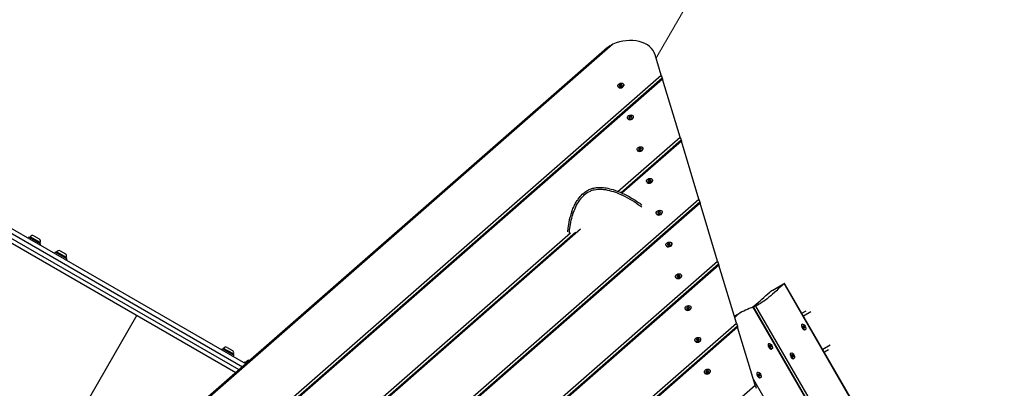
# Model space of a CAD drawing. Units: millimetres. Extents: x 2105 to 7514, y -5565 to -885.
# Drawn here: x 4180 to 5710, y -2824 to -2251 of the extents above; entities that cross this region are included whole.
import ezdxf

# ---------------------------------------------------------------- set-up
doc = ezdxf.new("R2010")
doc.units = ezdxf.units.MM
doc.linetypes.add('DASHED', pattern=[0.2068, 0.1655, -0.0413])
doc.layers.add('SW_Toestellen', color=2, linetype='Continuous')

msp = doc.modelspace()

# ---------------------------------------------------------------- linework, layer by layer
at = {"layer": 'SW_Toestellen', "color": 254, "linetype": 'DASHED', "ltscale": 5}
msp.add_line((5169, -2310.1), (5295.6, -2090.9), dxfattribs=at)
at = {"layer": 'SW_Toestellen'}
for p, q in [((5101.7, -2288.8), (3413, -3765.6)), ((5092.9, -2294.5), (3421.2, -3756.6)), ((5177, -2336.7), (5167.5, -2305.3)), ((3566.2, -3745.4), (5177, -2336.7)), ((5177, -2336.7), (5178.5, -2341.6)), ((5178.5, -2341.6), (3577.1, -3742.1)), ((5179, -2343.1), (3580.4, -3741.1)), ((5109.4, -2354.1), (5109.6, -2354.6)), ((5112.3, -2353.2), (5112.4, -2353.8)), ((5112.6, -2352.9), (5112.4, -2352.2)), ((5112.4, -2353.7), (5112.4, -2353.6)), ((5113.2, -2351.6), (5113.4, -2352.2)), ((5114.2, -2352), (5114, -2351.3)), ((5115.1, -2351.4), (5115.3, -2352.1)), ((5115.7, -2352.2), (5115.8, -2352.7)), ((5115.8, -2352.6), (5115.8, -2352.6)), ((5118.5, -2351.3), (5118.7, -2351.8)), ((5178.5, -2341.6), (5179, -2343.1)), ((5206.2, -2433.1), (5179, -2343.1)), ((5127.5, -2402.3), (5127.3, -2401.6)), ((5128.2, -2401), (5128.4, -2401.6)), ((5129.1, -2401.4), (5128.9, -2400.7)), ((5130, -2400.8), (5130.2, -2401.5)), ((5130.6, -2401.6), (5130.8, -2402.1)), ((5130.8, -2402), (5130.8, -2402)), ((5133.5, -2400.7), (5133.6, -2401.2)), ((3877.4, -2415.3), (4526.4, -2790)), ((4531.2, -2785.8), (3881, -2410.5)), ((5124.4, -2403.5), (5124.5, -2404)), ((5127.2, -2402.6), (5127.4, -2403.2)), ((5127.3, -2403.1), (5127.3, -2403)), ((3871.5, -2426.9), (4516, -2799)), ((4520.8, -2794.9), (3873.9, -2421.4)), ((5109.6, -2517.5), (5206.2, -2433.1)), ((5207.7, -2438), (5114.5, -2519.5)), ((5208.2, -2439.5), (5115.9, -2520.2)), ((5206.2, -2433.1), (5207.7, -2438)), ((5207.7, -2438), (5208.2, -2439.5)), ((5235.4, -2529.5), (5208.2, -2439.5)), ((5139.3, -2452.9), (5139.5, -2453.4)), ((5142.2, -2452), (5142.3, -2452.6)), ((5142.5, -2451.7), (5142.3, -2451.1)), ((5142.3, -2452.5), (5142.3, -2452.4)), ((5143.1, -2450.4), (5143.3, -2451)), ((5144.1, -2450.8), (5143.9, -2450.1)), ((5145, -2450.2), (5145.2, -2450.9)), ((5145.6, -2451), (5145.7, -2451.5)), ((5145.7, -2451.4), (5145.7, -2451.4)), ((5148.4, -2450.1), (5148.6, -2450.6)), ((5154.3, -2502.3), (5154.4, -2502.8)), ((5157.1, -2501.4), (5157.3, -2502)), ((5157.4, -2501.1), (5157.2, -2500.5)), ((5157.2, -2501.9), (5157.2, -2501.8)), ((5158.1, -2499.8), (5158.3, -2500.5)), ((5159, -2500.2), (5158.8, -2499.5)), ((5159.9, -2499.6), (5160.1, -2500.3)), ((5160.5, -2500.4), (5160.7, -2500.9)), ((5160.7, -2500.8), (5160.7, -2500.8)), ((5163.4, -2499.5), (5163.5, -2500)), ((3992.6, -3616.3), (5235.4, -2529.5)), ((5236.9, -2534.4), (4003.5, -3613)), ((5237.3, -2535.9), (4006.8, -3612)), ((5235.4, -2529.5), (5236.9, -2534.4)), ((5236.9, -2534.4), (5237.3, -2535.9)), ((5264.6, -2625.9), (5237.3, -2535.9)), ((5169.2, -2551.7), (5169.4, -2552.2)), ((5172.1, -2550.8), (5172.2, -2551.4)), ((5172.4, -2550.5), (5172.2, -2549.9)), ((5172.2, -2551.3), (5172.2, -2551.2)), ((5173, -2549.2), (5173.2, -2549.9)), ((5174, -2549.6), (5173.8, -2548.9)), ((5174.9, -2549.1), (5175.1, -2549.7)), ((5175.5, -2549.8), (5175.7, -2550.3)), ((5175.6, -2550.2), (5175.6, -2550.3)), ((5178.3, -2548.9), (5178.5, -2549.4)), ((3779.4, -3680.9), (5035.8, -2582.1)), ((5043.5, -2581.6), (3790.3, -3677.6)), ((5051.7, -2576.3), (3793.6, -3676.6)), ((4194.3, -2588.5), (4193, -2590.6)), ((4212.5, -2599), (4194.3, -2588.5)), ((4196.5, -2588.1), (4195.8, -2589.3)), ((4211.7, -2596.8), (4196.5, -2588.1)), ((4202.1, -2586.6), (4210.2, -2591.3)), ((4211.7, -2596.8), (4211, -2598.1)), ((4212.5, -2599), (4211.2, -2601.1)), ((5184.2, -2601.1), (5184.3, -2601.6)), ((5187, -2600.2), (5187.2, -2600.8)), ((5187.3, -2599.9), (5187.1, -2599.3)), ((5187.2, -2600.7), (5187.1, -2600.6)), ((5188, -2598.6), (5188.2, -2599.3)), ((5188.9, -2599), (5188.7, -2598.4)), ((5189.8, -2598.5), (5190, -2599.1)), ((5190.4, -2599.2), (5190.6, -2599.8)), ((5190.6, -2599.6), (5190.6, -2599.7)), ((5193.3, -2598.3), (5193.4, -2598.9)), ((4235.1, -2612), (4233.8, -2614.2)), ((4253.2, -2622.5), (4235.1, -2612)), ((4237.3, -2611.6), (4236.6, -2612.9)), ((4252.5, -2620.4), (4237.3, -2611.6)), ((4242.8, -2610.1), (4251, -2614.8)), ((4205.8, -3551.8), (5264.6, -2625.9)), ((5266.1, -2630.8), (4216.7, -3548.5)), ((4252.5, -2620.4), (4251.7, -2621.6)), ((4253.2, -2622.5), (4252, -2624.7)), ((5264.6, -2625.9), (5266.1, -2630.8)), ((5266.1, -2630.8), (5266.5, -2632.3)), ((5266.5, -2632.3), (4220, -3547.5)), ((5293.7, -2722.3), (5266.5, -2632.3)), ((5199.1, -2650.5), (5199.3, -2651)), ((5202, -2649.6), (5202.2, -2650.2)), ((5202.3, -2649.4), (5202.1, -2648.7)), ((5202.1, -2650.1), (5202.1, -2650)), ((5202.9, -2648), (5203.1, -2648.7)), ((5203.9, -2648.4), (5203.7, -2647.8)), ((5204.8, -2647.9), (5205, -2648.5)), ((5205.4, -2648.6), (5205.6, -2649.2)), ((5205.5, -2649), (5205.6, -2649.1)), ((5208.2, -2647.8), (5208.4, -2648.3)), ((5350.2, -2670.8), (5366.7, -2661.3)), ((5744.2, -3312.2), (5368.2, -2660.9)), ((5744.3, -3311.4), (5368.5, -2660.5)), ((5214.1, -2699.9), (5214.3, -2700.4)), ((5216.9, -2699), (5217.1, -2699.6)), ((5217.3, -2698.8), (5217, -2698.1)), ((5217.1, -2699.5), (5217, -2699.4)), ((5217.9, -2697.4), (5218.1, -2698.1)), ((5218.9, -2697.8), (5218.7, -2697.2)), ((5219.7, -2697.3), (5219.9, -2697.9)), ((5220.4, -2698), (5220.5, -2698.6)), ((5220.5, -2698.4), (5220.5, -2698.5)), ((5223.2, -2697.2), (5223.3, -2697.7)), ((5290.5, -2711.6), (5301.6, -2705.2)), ((5698.1, -3352.4), (5319.9, -2697.3)), ((5698.9, -3352.6), (5320.4, -2697.1)), ((5323.6, -2695.7), (5702.6, -3352.2)), ((5395.4, -2706.9), (5402, -2703.1)), ((5409.5, -2704.5), (5397.9, -2711.3)), ((4362, -2710.1), (4143.5, -3088.6)), ((4419, -3487.3), (5293.7, -2722.3)), ((5293.7, -2722.3), (5295.2, -2727.2)), ((5295.2, -2727.2), (4429.9, -3484)), ((5295.7, -2728.7), (4433.2, -3483)), ((5295.2, -2727.2), (5295.7, -2728.7)), ((5322.9, -2818.7), (5295.7, -2728.7)), ((5396.2, -2724.1), (5395.6, -2724.4)), ((5397.3, -2726.7), (5397.5, -2726.7)), ((5398, -2726.5), (5397.5, -2726.8)), ((5398, -2727.1), (5398.6, -2726.8)), ((5399.3, -2727.6), (5398.7, -2727.9)), ((5399.1, -2728.6), (5399.6, -2728.3)), ((5399.8, -2729.3), (5399.2, -2729.6)), ((5400.9, -2732.3), (5400.3, -2732.6)), ((5229.1, -2749.3), (5229.2, -2749.8)), ((5231.9, -2748.5), (5232.1, -2749)), ((5232.2, -2748.2), (5232, -2747.5)), ((5232, -2748.9), (5232, -2748.9)), ((5232.8, -2746.8), (5233, -2747.5)), ((5233.8, -2747.2), (5233.6, -2746.6)), ((5234.7, -2746.7), (5234.9, -2747.3)), ((5235.3, -2747.4), (5235.5, -2748)), ((5235.4, -2747.8), (5235.5, -2747.9)), ((5238.1, -2746.6), (5238.3, -2747.1)), ((5344.2, -2754.1), (5343.6, -2754.4)), ((4493.4, -2764), (4494.6, -2761.8)), ((4494.6, -2761.8), (4512.8, -2772.3)), ((4496.9, -2761.5), (4496.1, -2762.7)), ((4512, -2770.2), (4496.9, -2761.5)), ((4502.4, -2760), (4510.5, -2764.7)), ((5345.4, -2756.7), (5345.5, -2756.7)), ((5346.1, -2756.5), (5345.5, -2756.8)), ((5346, -2757.1), (5346.6, -2756.8)), ((5347.3, -2757.6), (5346.8, -2757.9)), ((5347.1, -2758.6), (5347.7, -2758.3)), ((5347.8, -2759.3), (5347.2, -2759.6)), ((5348.9, -2762.3), (5348.4, -2762.6)), ((5378.7, -2768.8), (5378.1, -2769.1)), ((5439.5, -2756.5), (5427.9, -2763.2)), ((5437, -2763.7), (5430.4, -2767.6)), ((4512, -2770.2), (4511.3, -2771.5)), ((4511.6, -2774.5), (4512.8, -2772.3)), ((4528.8, -2784.5), (4530.1, -2782.3)), ((4530.1, -2782.3), (4533.1, -2784.1)), ((4532.3, -2781.9), (4531.6, -2783.2)), ((4534.3, -2783.1), (4532.3, -2781.9)), ((5380.2, -2771.4), (5379.8, -2771.6)), ((5379.9, -2771.5), (5379.9, -2771.5)), ((5380.3, -2771.7), (5380.9, -2771.4)), ((5381.7, -2772.1), (5381.1, -2772.5)), ((5381.5, -2773.1), (5382.1, -2772.8)), ((5381.9, -2774.5), (5381.6, -2774.7)), ((5382.3, -2773.8), (5381.7, -2774.2)), ((5381.7, -2774.6), (5381.7, -2774.7)), ((5383.4, -2777), (5382.9, -2777.4)), ((5244, -2798.7), (5244.2, -2799.2)), ((5246.9, -2797.9), (5247, -2798.4)), ((5247.2, -2797.6), (5247, -2796.9)), ((5247, -2798.3), (5247, -2798.3)), ((5247.8, -2796.2), (5248, -2796.9)), ((5248.8, -2796.7), (5248.6, -2796)), ((5249.6, -2796.1), (5249.8, -2796.8)), ((5250.3, -2796.8), (5250.4, -2797.4)), ((5250.4, -2797.2), (5250.4, -2797.3)), ((5253.1, -2796), (5253.3, -2796.5)), ((5326.7, -2798.8), (5326.2, -2799.1)), ((5320.3, -2810), (5645.4, -3373.1)), ((5328.2, -2801.4), (5327.8, -2801.6)), ((5327.9, -2801.5), (5327.9, -2801.5)), ((5328.4, -2801.7), (5328.9, -2801.4)), ((5329.7, -2802.1), (5329.1, -2802.5)), ((5329.5, -2803.1), (5330.1, -2802.8)), ((5330, -2804.5), (5329.6, -2804.7)), ((5329.7, -2804.6), (5329.7, -2804.7)), ((5330.3, -2803.8), (5329.8, -2804.2)), ((5331.5, -2807), (5330.9, -2807.4)), ((4632.2, -3422.7), (5322.9, -2818.7)), ((5322.9, -2818.7), (5324.4, -2823.6))]:
    msp.add_line(p, q, dxfattribs=at)
for centre, start, end in [((4200, -2590.1), 60, 150), ((4208.2, -2594.8), 330, 60), ((4240.8, -2613.6), 60, 150), ((4248.9, -2618.3), 330, 60), ((4500.4, -2763.5), 60, 150), ((4508.5, -2768.2), 330, 60), ((4535.8, -2784), 65.6459, 150)]:
    msp.add_arc(centre, 4.05, start, end, dxfattribs=at)
for centre, major_axis, ratio, start_param, end_param in [((5119.7, -2319.8), (47.9, 14.5), 0.707107, 0, 1.73702), ((5114.1, -2353.2), (4.55, 1.38), 0.707107, 3.141593, 6.283185), ((5112.8, -2352.6), (-0.681, -0.206), 0.707107, 5.165315, 6.353858), ((5104.4, -2355.6), (7.85, 2.38), 0.707107, 6.212512, 6.353858), ((5107.4, -2348.3), (7.85, 2.38), 0.707107, 5.165315, 5.306661), ((5113.1, -2353.4), (-0.681, -0.206), 0.707107, 6.212512, 7.401056), ((5111, -2360), (-7.85, -2.38), 0.707107, 4.118117, 4.259463), ((5113.7, -2351.8), (-0.681, -0.206), 0.707107, 4.118117, 5.306661), ((5117, -2345.4), (7.85, 2.38), 0.707107, 4.118117, 4.259463), ((5114.2, -2353.5), (0.681, 0.206), 0.707107, 4.118117, 5.306661), ((5120.5, -2357.1), (-7.85, -2.38), 0.707107, 5.165315, 5.306661), ((5114.9, -2352), (0.681, 0.206), 0.707107, 6.212512, 7.401056), ((5123.5, -2349.8), (-7.85, -2.38), 0.707107, 6.212512, 6.353858), ((5115.1, -2352.8), (0.681, 0.206), 0.707107, 5.165315, 6.353858), ((5129.1, -2402.6), (4.55, 1.38), 0.707107, 3.141593, 6.283185), ((5127.8, -2402), (-0.681, -0.206), 0.707107, 5.165315, 6.353858), ((5119.4, -2405), (7.85, 2.38), 0.707107, 6.212512, 6.353858), ((5122.4, -2397.7), (7.85, 2.38), 0.707107, 5.165315, 5.306661), ((5128.7, -2401.2), (-0.681, -0.206), 0.707107, 4.118117, 5.306661), ((5131.9, -2394.8), (7.85, 2.38), 0.707107, 4.118117, 4.259463), ((5129.8, -2401.4), (0.681, 0.206), 0.707107, 6.212512, 7.401056), ((5138.5, -2399.2), (-7.85, -2.38), 0.707107, 6.212512, 6.353858), ((5130.1, -2402.2), (0.681, 0.206), 0.707107, 5.165315, 6.353858), ((5128, -2402.8), (-0.681, -0.206), 0.707107, 6.212512, 7.401056), ((5125.9, -2409.4), (-7.85, -2.38), 0.707107, 4.118117, 4.259463), ((5129.2, -2403), (0.681, 0.206), 0.707107, 4.118117, 5.306661), ((5135.5, -2406.5), (-7.85, -2.38), 0.707107, 5.165315, 5.306661), ((5144, -2452), (4.55, 1.38), 0.707107, 3.141593, 6.283185), ((5142.7, -2451.4), (-0.681, -0.206), 0.707107, 5.165315, 6.353858), ((5134.3, -2454.4), (7.85, 2.38), 0.707107, 6.212512, 6.353858), ((5137.3, -2447.1), (7.85, 2.38), 0.707107, 5.165315, 5.306661), ((5143, -2452.2), (-0.681, -0.206), 0.707107, 6.212512, 7.401056), ((5140.9, -2458.8), (-7.85, -2.38), 0.707107, 4.118117, 4.259463), ((5143.6, -2450.7), (-0.681, -0.206), 0.707107, 4.118117, 5.306661), ((5146.9, -2444.2), (7.85, 2.38), 0.707107, 4.118117, 4.259463), ((5144.1, -2452.4), (0.681, 0.206), 0.707107, 4.118117, 5.306661), ((5150.4, -2455.9), (-7.85, -2.38), 0.707107, 5.165315, 5.306661), ((5144.8, -2450.8), (0.681, 0.206), 0.707107, 6.212512, 7.401056), ((5153.4, -2448.6), (-7.85, -2.38), 0.707107, 6.212512, 6.353858), ((5145.1, -2451.6), (0.681, 0.206), 0.707107, 5.165315, 6.353858), ((5159, -2501.4), (4.55, 1.38), 0.707107, 3.141593, 6.283185), ((5157.7, -2500.8), (-0.681, -0.206), 0.707107, 5.165315, 6.353858), ((5149.3, -2503.8), (7.85, 2.38), 0.707107, 6.212512, 6.353858), ((5152.3, -2496.5), (7.85, 2.38), 0.707107, 5.165315, 5.306661), ((5157.9, -2501.7), (-0.681, -0.206), 0.707107, 6.212512, 7.401056), ((5155.8, -2508.2), (-7.85, -2.38), 0.707107, 4.118117, 4.259463), ((5158.6, -2500.1), (-0.681, -0.206), 0.707107, 4.118117, 5.306661), ((5161.8, -2493.6), (7.85, 2.38), 0.707107, 4.118117, 4.259463), ((5159.1, -2501.8), (0.681, 0.206), 0.707107, 4.118117, 5.306661), ((5165.4, -2505.3), (-7.85, -2.38), 0.707107, 5.165315, 5.306661), ((5159.7, -2500.2), (0.681, 0.206), 0.707107, 6.212512, 7.401056), ((5168.4, -2498), (-7.85, -2.38), 0.707107, 6.212512, 6.353858), ((5160, -2501), (0.681, 0.206), 0.707107, 5.165315, 6.353858), ((5173.9, -2550.8), (4.55, 1.38), 0.707107, 3.141593, 6.283185), ((5172.6, -2550.2), (-0.681, -0.206), 0.707107, 5.165315, 6.353858), ((5164.2, -2553.2), (7.85, 2.38), 0.707107, 6.212512, 6.353858), ((5167.2, -2545.9), (7.85, 2.38), 0.707107, 5.165315, 5.306661), ((5172.9, -2551.1), (-0.681, -0.206), 0.707107, 6.212512, 7.401056), ((5170.8, -2557.6), (-7.85, -2.38), 0.707107, 4.118117, 4.259463), ((5173.5, -2549.5), (-0.681, -0.206), 0.707107, 4.118117, 5.306661), ((5176.8, -2543), (7.85, 2.38), 0.707107, 4.118117, 4.259463), ((5174, -2551.2), (0.681, 0.206), 0.707107, 4.118117, 5.306661), ((5180.3, -2554.7), (-7.85, -2.38), 0.707107, 5.165315, 5.306661), ((5174.7, -2549.6), (0.681, 0.206), 0.707107, 6.212512, 7.401056), ((5183.3, -2547.4), (-7.85, -2.38), 0.707107, 6.212512, 6.353858), ((5175, -2550.4), (0.681, 0.206), 0.707107, 5.165315, 6.353858), ((5188.9, -2600.2), (4.55, 1.38), 0.707107, 3.141593, 6.283185), ((5187.6, -2599.6), (-0.681, -0.206), 0.707107, 5.165315, 6.353858), ((5179.2, -2602.6), (7.85, 2.38), 0.707107, 6.212512, 6.353858), ((5182.2, -2595.3), (7.85, 2.38), 0.707107, 5.165315, 5.306661), ((5187.8, -2600.5), (-0.681, -0.206), 0.707107, 6.212512, 7.401056), ((5185.7, -2607), (-7.85, -2.38), 0.707107, 4.118117, 4.259463), ((5188.5, -2598.9), (-0.681, -0.206), 0.707107, 4.118117, 5.306661), ((5191.7, -2592.4), (7.85, 2.38), 0.707107, 4.118117, 4.259463), ((5189, -2600.6), (0.681, 0.206), 0.707107, 4.118117, 5.306661), ((5195.3, -2604.1), (-7.85, -2.38), 0.707107, 5.165315, 5.306661), ((5189.7, -2599), (0.681, 0.206), 0.707107, 6.212512, 7.401056), ((5198.3, -2596.8), (-7.85, -2.38), 0.707107, 6.212512, 6.353858), ((5189.9, -2599.8), (0.681, 0.206), 0.707107, 5.165315, 6.353858), ((5203.8, -2649.6), (4.55, 1.38), 0.707107, 3.141593, 6.283185), ((5202.5, -2649), (-0.681, -0.206), 0.707107, 5.165315, 6.353858), ((5194.1, -2652), (7.85, 2.38), 0.707107, 6.212512, 6.353858), ((5197.1, -2644.7), (7.85, 2.38), 0.707107, 5.165315, 5.306661), ((5202.8, -2649.9), (-0.681, -0.206), 0.707107, 6.212512, 7.401056), ((5200.7, -2656.4), (-7.85, -2.38), 0.707107, 4.118117, 4.259463), ((5203.4, -2648.3), (-0.681, -0.206), 0.707107, 4.118117, 5.306661), ((5206.7, -2641.8), (7.85, 2.38), 0.707107, 4.118117, 4.259463), ((5204, -2650), (0.681, 0.206), 0.707107, 4.118117, 5.306661), ((5210.2, -2653.5), (-7.85, -2.38), 0.707107, 5.165315, 5.306661), ((5204.6, -2648.4), (0.681, 0.206), 0.707107, 6.212512, 7.401056), ((5213.2, -2646.2), (-7.85, -2.38), 0.707107, 6.212512, 6.353858), ((5204.9, -2649.2), (0.681, 0.206), 0.707107, 5.165315, 6.353858), ((5218.8, -2699), (4.55, 1.38), 0.707107, 3.141593, 6.283185), ((5217.5, -2698.4), (-0.681, -0.206), 0.707107, 5.165315, 6.353858), ((5209.1, -2701.4), (7.85, 2.38), 0.707107, 6.212512, 6.353858), ((5212.1, -2694.1), (7.85, 2.38), 0.707107, 5.165315, 5.306661), ((5217.7, -2699.3), (-0.681, -0.206), 0.707107, 6.212512, 7.401056), ((5215.6, -2705.8), (-7.85, -2.38), 0.707107, 4.118117, 4.259463), ((5218.4, -2697.7), (-0.681, -0.206), 0.707107, 4.118117, 5.306661), ((5218.9, -2699.4), (0.681, 0.206), 0.707107, 4.118117, 5.306661), ((5221.7, -2691.2), (7.85, 2.38), 0.707107, 4.118117, 4.259463), ((5225.2, -2702.9), (-7.85, -2.38), 0.707107, 5.165315, 5.306661), ((5219.6, -2697.8), (0.681, 0.206), 0.707107, 6.212512, 7.401056), ((5228.2, -2695.6), (-7.85, -2.38), 0.707107, 6.212512, 6.353858), ((5219.8, -2698.6), (0.681, 0.206), 0.707107, 5.165315, 6.353858), ((5398, -2728.5), (2.38, -4.11), 0.5, 3.141593, 6.283185), ((5397.7, -2727.3), (-0.356, 0.617), 0.5, 6.073513, 7.262057), ((5392.1, -2724.8), (-4.1, 7.1), 0.5, 3.979118, 4.120464), ((5397.9, -2728.4), (0.356, -0.617), 0.5, 3.979118, 5.167662), ((5394.2, -2719.3), (4.1, -7.1), 0.5, 6.073513, 6.214859), ((5396.4, -2733.8), (-4.1, 7.1), 0.5, 5.026316, 5.167662), ((5398.4, -2727.1), (-0.356, 0.617), 0.5, 5.026316, 6.214859), ((5398.7, -2729.2), (0.356, -0.617), 0.5, 5.026316, 6.214859), ((5400.7, -2722.6), (4.1, -7.1), 0.5, 5.026316, 5.167662), ((5402.9, -2737.1), (-4.1, 7.1), 0.5, 6.073513, 6.214859), ((5399.2, -2728), (-0.356, 0.617), 0.5, 3.979118, 5.167662), ((5405, -2731.5), (4.1, -7.1), 0.5, 3.979118, 4.120464), ((5399.3, -2729.1), (0.356, -0.617), 0.5, 6.073513, 7.262057), ((5233.8, -2748.4), (4.55, 1.38), 0.707107, 3.141593, 6.283185), ((5232.4, -2747.8), (-0.681, -0.206), 0.707107, 5.165315, 6.353858), ((5224, -2750.8), (7.85, 2.38), 0.707107, 6.212512, 6.353858), ((5227.1, -2743.5), (7.85, 2.38), 0.707107, 5.165315, 5.306661), ((5232.7, -2748.7), (-0.681, -0.206), 0.707107, 6.212512, 7.401056), ((5230.6, -2755.2), (-7.85, -2.38), 0.707107, 4.118117, 4.259463), ((5233.3, -2747.1), (-0.681, -0.206), 0.707107, 4.118117, 5.306661), ((5236.6, -2740.6), (7.85, 2.38), 0.707107, 4.118117, 4.259463), ((5233.9, -2748.8), (0.681, 0.206), 0.707107, 4.118117, 5.306661), ((5240.2, -2752.3), (-7.85, -2.38), 0.707107, 5.165315, 5.306661), ((5234.5, -2747.2), (0.681, 0.206), 0.707107, 6.212512, 7.401056), ((5243.2, -2745), (-7.85, -2.38), 0.707107, 6.212512, 6.353858), ((5234.8, -2748), (0.681, 0.206), 0.707107, 5.165315, 6.353858), ((5346, -2758.5), (2.38, -4.11), 0.5, 3.141593, 6.283185), ((5345.8, -2757.3), (-0.356, 0.617), 0.5, 6.073513, 7.262057), ((5340.1, -2754.8), (-4.1, 7.1), 0.5, 3.979118, 4.120464), ((5342.2, -2749.3), (4.1, -7.1), 0.5, 6.073513, 6.214859), ((5345.9, -2758.4), (0.356, -0.617), 0.5, 3.979118, 5.167662), ((5344.4, -2763.8), (-4.1, 7.1), 0.5, 5.026316, 5.167662), ((5346.4, -2757.1), (-0.356, 0.617), 0.5, 5.026316, 6.214859), ((5346.7, -2759.2), (0.356, -0.617), 0.5, 5.026316, 6.214859), ((5348.7, -2752.6), (4.1, -7.1), 0.5, 5.026316, 5.167662), ((5350.9, -2767.1), (-4.1, 7.1), 0.5, 6.073513, 6.214859), ((5347.2, -2758), (-0.356, 0.617), 0.5, 3.979118, 5.167662), ((5347.4, -2759.1), (0.356, -0.617), 0.5, 6.073513, 7.262057), ((5353, -2761.5), (4.1, -7.1), 0.5, 3.979118, 4.120464), ((5380.5, -2773.3), (2.37, -4.11), 0.5, 3.141593, 6.283185), ((5380.2, -2772.1), (-0.356, 0.617), 0.5, 6.205548, 7.394092), ((5374.8, -2770.7), (-4.1, 7.1), 0.5, 4.111153, 4.252499), ((5376.1, -2764.3), (4.1, -7.1), 0.5, 6.205548, 6.346894), ((5380.5, -2773.2), (0.356, -0.617), 0.5, 4.111153, 5.299697), ((5380.8, -2771.8), (-0.356, 0.617), 0.5, 5.158351, 6.346894), ((5379.8, -2779.4), (-4.1, 7.1), 0.5, 5.158351, 5.299697), ((5382.3, -2766.5), (4.1, -7.1), 0.5, 5.158351, 5.299697), ((5381.3, -2774), (0.356, -0.617), 0.5, 5.158351, 6.346894), ((5381.6, -2772.6), (-0.356, 0.617), 0.5, 4.111153, 5.299697), ((5386, -2781.6), (-4.1, 7.1), 0.5, 6.205548, 6.346894), ((5387.3, -2775.1), (4.1, -7.1), 0.5, 4.111153, 4.252499), ((5381.9, -2773.7), (0.356, -0.617), 0.5, 6.205548, 7.394092), ((5248.7, -2797.9), (4.55, 1.38), 0.707107, 3.141593, 6.283185), ((5247.4, -2797.2), (-0.681, -0.206), 0.707107, 5.165315, 6.353858), ((5239, -2800.2), (7.85, 2.38), 0.707107, 6.212512, 6.353858), ((5242, -2792.9), (7.85, 2.38), 0.707107, 5.165315, 5.306661), ((5247.6, -2798.1), (-0.681, -0.206), 0.707107, 6.212512, 7.401056), ((5245.6, -2804.6), (-7.85, -2.38), 0.707107, 4.118117, 4.259463), ((5248.3, -2796.5), (-0.681, -0.206), 0.707107, 4.118117, 5.306661), ((5251.6, -2790), (7.85, 2.38), 0.707107, 4.118117, 4.259463), ((5248.8, -2798.2), (0.681, 0.206), 0.707107, 4.118117, 5.306661), ((5255.1, -2801.7), (-7.85, -2.38), 0.707107, 5.165315, 5.306661), ((5249.5, -2796.6), (0.681, 0.206), 0.707107, 6.212512, 7.401056), ((5258.1, -2794.5), (-7.85, -2.38), 0.707107, 6.212512, 6.353858), ((5249.7, -2797.5), (0.681, 0.206), 0.707107, 5.165315, 6.353858), ((5328.5, -2803.3), (2.37, -4.11), 0.5, 3.141593, 6.283185), ((5328.3, -2802.1), (-0.356, 0.617), 0.5, 6.205548, 7.394092), ((5322.8, -2800.7), (-4.1, 7.1), 0.5, 4.111153, 4.252499), ((5324.1, -2794.3), (4.1, -7.1), 0.5, 6.205548, 6.346894), ((5328.5, -2803.2), (0.356, -0.617), 0.5, 4.111153, 5.299697), ((5328.8, -2801.8), (-0.356, 0.617), 0.5, 5.158351, 6.346894), ((5327.8, -2809.4), (-4.1, 7.1), 0.5, 5.158351, 5.299697), ((5330.4, -2796.5), (4.1, -7.1), 0.5, 5.158351, 5.299697), ((5329.4, -2804), (0.356, -0.617), 0.5, 5.158351, 6.346894), ((5329.6, -2802.6), (-0.356, 0.617), 0.5, 4.111153, 5.299697), ((5334.1, -2811.6), (-4.1, 7.1), 0.5, 6.205548, 6.346894), ((5335.3, -2805.1), (4.1, -7.1), 0.5, 4.111153, 4.252499), ((5329.9, -2803.7), (0.356, -0.617), 0.5, 6.205548, 7.394092)]:
    msp.add_ellipse(centre, major_axis=major_axis, ratio=ratio, start_param=start_param, end_param=end_param, dxfattribs=at)
for centre, major_axis, ratio in [((5114, -2352.7), (4.55, 1.38), 0.707107), ((5128.9, -2402.1), (4.55, 1.38), 0.707107), ((5143.9, -2451.5), (4.55, 1.38), 0.707107), ((5158.8, -2500.9), (4.55, 1.38), 0.707107), ((5173.8, -2550.3), (4.55, 1.38), 0.707107), ((5188.7, -2599.7), (4.55, 1.38), 0.707107), ((5203.7, -2649.1), (4.55, 1.38), 0.707107), ((5218.6, -2698.5), (4.55, 1.38), 0.707107), ((5398.5, -2728.2), (-2.38, 4.11), 0.5), ((5233.6, -2747.9), (4.55, 1.38), 0.707107), ((5346.6, -2758.2), (-2.38, 4.11), 0.5), ((5381.1, -2772.9), (-2.37, 4.11), 0.5), ((5248.6, -2797.3), (4.55, 1.38), 0.707107), ((5329.1, -2802.9), (-2.37, 4.11), 0.5)]:
    msp.add_ellipse(centre, major_axis=major_axis, ratio=ratio, dxfattribs=at)
for points, knots in [([(5101.7, -2288.8), (5100.2, -2289.4), (5098.7, -2290.3), (5095.8, -2292.1), (5094.5, -2293.2), (5093.1, -2294.4), (5093, -2294.5), (5092.9, -2294.5)], [3.909313, 3.909313, 3.909313, 3.909313, 4.397483, 4.397483, 4.885652, 4.885652, 4.911036, 4.911036, 4.911036, 4.911036]), ([(5034.2, -2582.7), (5034.3, -2579.2), (5034.7, -2575.7), (5035.8, -2567.7), (5036.7, -2563.3), (5039.3, -2553.8), (5041, -2548.8), (5044.6, -2540.6), (5046.3, -2537.2), (5050.2, -2530.9), (5052.5, -2527.9), (5056, -2524.3), (5056.9, -2523.4), (5060.5, -2520.3), (5063.5, -2518.3), (5068.8, -2516.1), (5070.8, -2515.4), (5076.5, -2514.2), (5080, -2513.9), (5085.9, -2514.2), (5088.1, -2514.4), (5094.6, -2515.5), (5098.7, -2516.6), (5106.6, -2519.2), (5110.4, -2520.7), (5118.8, -2524.5), (5123.4, -2526.8), (5132.5, -2532), (5136.9, -2534.7), (5143, -2539), (5144.8, -2540.3), (5146.6, -2541.7)], [-48.881023, -48.881023, -48.881023, -48.881023, -46.90317, -46.90317, -44.330607, -44.330607, -41.370829, -41.370829, -39.258732, -39.258732, -37.146645, -37.146645, -36.428516, -36.428516, -34.439157, -34.439157, -33.215291, -33.215291, -31.210386, -31.210386, -29.942292, -29.942292, -27.533893, -27.533893, -25.264802, -25.264802, -22.345446, -22.345446, -19.42203, -19.42203, -18.141896, -18.141896, -18.141896, -18.141896]), ([(5038.2, -2548.2), (5039.1, -2545.6), (5040.2, -2543), (5042.4, -2538.4), (5043.5, -2536.3), (5045.7, -2532.6), (5046.8, -2531), (5049.8, -2526.8), (5051.9, -2524.3), (5056, -2520.4), (5057.8, -2518.8), (5061.5, -2516.4), (5063.3, -2515.4), (5066.9, -2513.8), (5068.8, -2513.2), (5072.6, -2512.1), (5074.5, -2511.8), (5078.8, -2511.3), (5081, -2511.3), (5086, -2511.4), (5088.7, -2511.7), (5095, -2512.8), (5098.5, -2513.7), (5107.1, -2516.4), (5112, -2518.4), (5122.3, -2523.1), (5127.7, -2526), (5137.7, -2532), (5142.4, -2535.1), (5146.9, -2538.5)], [-42.378063, -42.378063, -42.378063, -42.378063, -40.848059, -40.848059, -39.5723, -39.5723, -38.528568, -38.528568, -36.803058, -36.803058, -35.552498, -35.552498, -34.499418, -34.499418, -33.503232, -33.503232, -32.464989, -32.464989, -31.283764, -31.283764, -29.821331, -29.821331, -27.849556, -27.849556, -24.958651, -24.958651, -21.590172, -21.590172, -18.494164, -18.494164, -18.494164, -18.494164]), ([(5038.2, -2548.2), (5036.9, -2551.5), (5035.9, -2554.9), (5033.7, -2562.9), (5032.8, -2567.4), (5031.7, -2574.8), (5031.4, -2577.5), (5031.3, -2580.3)], [42.378063, 42.378063, 42.378063, 42.378063, 44.330607, 44.330607, 46.90317, 46.90317, 48.416846, 48.416846, 48.416846, 48.416846]), ([(5368.2, -2660.9), (5359.6, -2668.3), (5352, -2675.8), (5337, -2688.2), (5330.9, -2692.3), (5323.6, -2695.7)], [0.050259, 0.050259, 0.050259, 0.050259, 6.753134, 6.753134, 13.089827, 13.089827, 13.089827, 13.089827]), ([(5366.7, -2661.3), (5366.9, -2661.2), (5367.1, -2661.1), (5367.4, -2660.9), (5367.6, -2660.8), (5367.9, -2660.7), (5368.1, -2660.6), (5368.4, -2660.5), (5368.5, -2660.5), (5368.6, -2660.5), (5368.5, -2660.6), (5368.4, -2660.7), (5368.3, -2660.8), (5368.3, -2660.8), (5368.3, -2660.9), (5368.2, -2660.9), (5368.2, -2660.9), (5368.2, -2660.9)], [0, 0, 0, 0, 0.0740147, 0.0740147, 0.1526696, 0.1526696, 0.2523817, 0.2523817, 0.3923529, 0.3923529, 0.5529369, 0.5529369, 0.5987601, 0.5987601, 0.615832, 0.615832, 0.6308526, 0.6308526, 0.6308526, 0.6308526]), ([(5318.3, -2698), (5319.4, -2697.1), (5320.6, -2696.1), (5329.5, -2688.8), (5337.1, -2681.3), (5345.7, -2673.9)], [4.116076, 4.116076, 4.116076, 4.116076, 4.905781, 4.905781, 10.042056, 10.042056, 10.042056, 10.042056]), ([(5345.7, -2673.9), (5345.9, -2673.7), (5346.2, -2673.5), (5346.9, -2673), (5347.2, -2672.7), (5348.1, -2672.2), (5348.5, -2671.9), (5349.2, -2671.5), (5349.4, -2671.3), (5349.9, -2671.1), (5350, -2670.9), (5350.2, -2670.8)], [0, 0, 0, 0, 0.1615219, 0.1615219, 0.3198415, 0.3198415, 0.4686872, 0.4686872, 0.5637672, 0.5637672, 0.6314401, 0.6314401, 0.6314401, 0.6314401]), ([(5319.9, -2697.3), (5311.5, -2700.8), (5303.9, -2703), (5294.8, -2710), (5292.9, -2711.8), (5291.2, -2713.7)], [0.050163, 0.050163, 0.050163, 0.050163, 5.478084, 5.478084, 7.093236, 7.093236, 7.093236, 7.093236]), ([(5320.4, -2697.1), (5320.4, -2697.1), (5320.4, -2697.1), (5320.4, -2697.1), (5320.2, -2697.2), (5320, -2697.2), (5320, -2697.3), (5319.9, -2697.3), (5319.9, -2697.3), (5319.9, -2697.3)], [0.4198252, 0.4198252, 0.4198252, 0.4198252, 0.4440782, 0.4440782, 0.5918829, 0.5918829, 0.6274178, 0.6274178, 0.6300667, 0.6300667, 0.6300667, 0.6300667]), ([(5323.6, -2695.7), (5323.3, -2695.8), (5323, -2695.9), (5322.3, -2696.3), (5321.9, -2696.5), (5321.1, -2696.9), (5320.8, -2697.1), (5320.5, -2697.3)], [0, 0, 0, 0, 0.153239, 0.153239, 0.3103299, 0.3103299, 0.4205734, 0.4205734, 0.4205734, 0.4205734])]:
    msp.add_open_spline(points, degree=3, knots=knots, dxfattribs=at)
msp.add_open_spline([(5037.5, -2550.1), (5037.7, -2549.5), (5037.9, -2548.8), (5038.2, -2548.2)], degree=3, dxfattribs=at)

doc.saveas('drawing.dxf')
